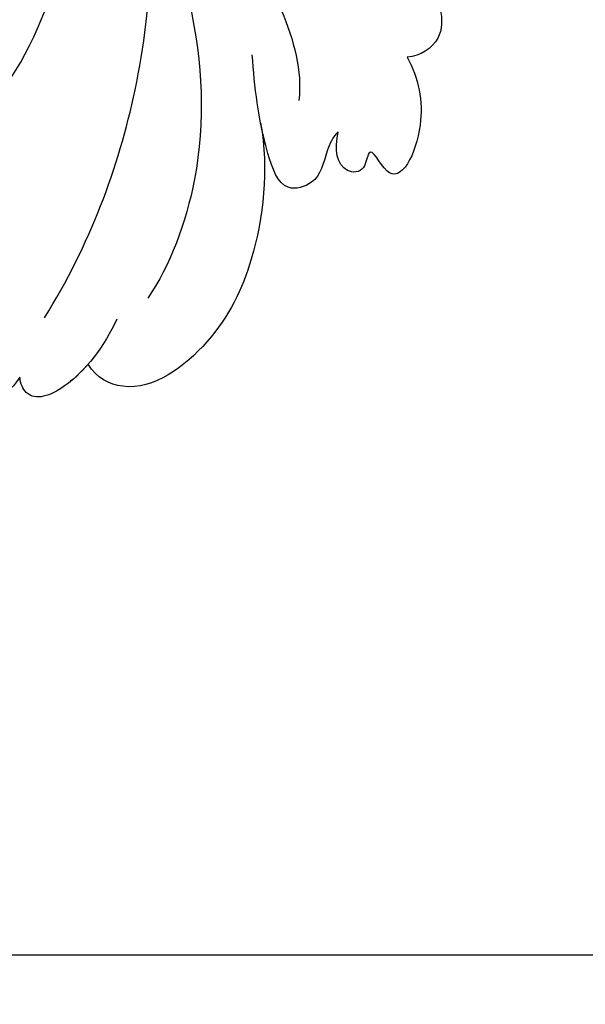
# Model space of a CAD drawing. Units: millimetres. Extents: x 1424 to 3944, y 750 to 1344.
# Drawn here: x 2133 to 2136, y 848 to 853 of the extents above; entities that cross this region are included whole.
import ezdxf
from ezdxf.xclip import XClip

# ---------------------------------------------------------------- set-up
doc = ezdxf.new("R2010")
doc.units = ezdxf.units.MM
doc.header["$XCLIPFRAME"] = 2
doc.linetypes.add('HIDDEN', pattern=[9.525, 6.35, -3.175])
for name, color, linetype in [('H-05.木作(粗線)', 3, 'Continuous'), ('H-06.木作(細線)', 8, 'Continuous'), ('H-08.木作(細線)', 8, 'Continuous')]:
    doc.layers.add(name, color=color, linetype=linetype)

# ---------------------------------------------------------------- blocks, each defined once
blk = doc.blocks.new('SE-21029L-d')
at = {"layer": 'H-08.木作(細線)'}
for points, knots in [([(-1.167, 42.218), (-1.506, 42.764), (-2.546, 43.376), (-4.592, 42.943), (-5.356, 41.091), (-4.782, 39.76), (-4.062, 38.982)], [0, 0, 0, 0, 0.00337376, 0.00879983, 0.01388642, 0.02003845, 0.02003845, 0.02003845, 0.02003845]), ([(-1.167, 42.218), (-1.506, 42.764), (-2.546, 43.376), (-4.592, 42.943), (-5.356, 41.091), (-4.782, 39.76), (-4.062, 38.982)], [0, 0, 0, 0, 0.00337376, 0.00879983, 0.01388642, 0.02003845, 0.02003845, 0.02003845, 0.02003845]), ([(-1.167, 42.218), (-1.506, 42.764), (-2.546, 43.376), (-4.592, 42.943), (-5.356, 41.091), (-4.782, 39.76), (-4.062, 38.982)], [0, 0, 0, 0, 0.00337376, 0.00879983, 0.01388642, 0.02003845, 0.02003845, 0.02003845, 0.02003845]), ([(2.901, 39.783), (2.39, 40.902), (1.098, 42.63), (-0.741, 43.324), (-1.138, 42.491), (-1.167, 42.218)], [0, 0, 0, 0, 0.00777886, 0.01283609, 0.01469981, 0.01469981, 0.01469981, 0.01469981]), ([(2.901, 39.783), (2.39, 40.902), (1.098, 42.63), (-0.741, 43.324), (-1.138, 42.491), (-1.167, 42.218)], [0, 0, 0, 0, 0.00777886, 0.01283609, 0.01469981, 0.01469981, 0.01469981, 0.01469981]), ([(1.7, 41.671), (1.393, 42.025), (0.505, 42.853), (-0.741, 43.324), (-1.138, 42.491), (-1.167, 42.218)], [0.004739526, 0.004739526, 0.004739526, 0.004739526, 0.007778862, 0.012836093, 0.014699813, 0.014699813, 0.014699813, 0.014699813]), ([(8.93, 31.55), (9.276, 33.536), (8.893, 36.973), (7.104, 40.758), (3.896, 43.183), (2.051, 42.244), (1.7, 41.671)], [0, 0, 0, 0, 0.01348266, 0.0233034, 0.03288123, 0.03693991, 0.03693991, 0.03693991, 0.03693991]), ([(8.93, 31.55), (9.276, 33.536), (8.893, 36.973), (7.104, 40.758), (3.896, 43.183), (2.051, 42.244), (1.7, 41.671)], [0, 0, 0, 0, 0.01348266, 0.0233034, 0.03288123, 0.03693991, 0.03693991, 0.03693991, 0.03693991]), ([(8.93, 31.55), (9.276, 33.536), (8.893, 36.973), (7.104, 40.758), (3.896, 43.183), (2.051, 42.244), (1.7, 41.671)], [0, 0, 0, 0, 0.01348266, 0.0233034, 0.03288123, 0.03693991, 0.03693991, 0.03693991, 0.03693991]), ([(-0.122, 39.72), (1.781, 36.651), (4.277, 29.972), (4.607, 22.779), (3.398, 18.369)], [0, 0, 0, 0, 0.02479377, 0.05204546, 0.05204546, 0.05204546, 0.05204546]), ([(-0.122, 39.72), (1.781, 36.651), (4.277, 29.972), (4.607, 22.779), (3.398, 18.369)], [0, 0, 0, 0, 0.02479377, 0.05204546, 0.05204546, 0.05204546, 0.05204546]), ([(5.956, 26.518), (6.492, 29.066), (6.723, 33.291), (5.129, 37.55), (4.207, 38.9)], [0, 0, 0, 0, 0.01732199, 0.0302557, 0.0302557, 0.0302557, 0.0302557]), ([(12.182, 31.922), (11.948, 32.14), (11.585, 33.005), (11.412, 34.059), (9.792, 34.536), (8.857, 31.841), (8.685, 30.051), (8.577, 28.704)], [0, 0, 0, 0, 0.00208894, 0.00604986, 0.00867017, 0.01253265, 0.0220858, 0.0220858, 0.0220858, 0.0220858]), ([(12.182, 31.922), (11.948, 32.14), (11.585, 33.005), (11.412, 34.059), (9.792, 34.536), (8.857, 31.841), (8.685, 30.051), (8.577, 28.704)], [0, 0, 0, 0, 0.00208894, 0.00604986, 0.00867017, 0.01253265, 0.0220858, 0.0220858, 0.0220858, 0.0220858]), ([(12.182, 31.922), (11.948, 32.14), (11.585, 33.005), (11.412, 34.059), (9.792, 34.536), (9.249, 32.972), (9.011, 31.963), (8.93, 31.55)], [0, 0, 0, 0, 0.00208894, 0.00604986, 0.00867017, 0.01253265, 0.01535875, 0.01535875, 0.01535875, 0.01535875]), ([(15.075, 28.794), (15.557, 29.672), (15.983, 31.787), (14.511, 34.75), (13.496, 32.255), (13.298, 33.664), (12.158, 33.631), (12.022, 32.663), (12.182, 31.922)], [0, 0, 0, 0, 0.00558807, 0.01226403, 0.01554601, 0.0169728, 0.01894458, 0.02309616, 0.02309616, 0.02309616, 0.02309616]), ([(15.075, 28.794), (15.557, 29.672), (15.983, 31.787), (14.511, 34.75), (13.496, 32.255), (13.298, 33.664), (12.158, 33.631), (12.022, 32.663), (12.182, 31.922)], [0, 0, 0, 0, 0.00558807, 0.01226403, 0.01554601, 0.0169728, 0.01894458, 0.02309616, 0.02309616, 0.02309616, 0.02309616]), ([(15.075, 28.794), (15.557, 29.672), (15.983, 31.787), (14.511, 34.75), (13.496, 32.255), (13.298, 33.664), (12.158, 33.631), (12.022, 32.663), (12.182, 31.922)], [0, 0, 0, 0, 0.00558807, 0.01226403, 0.01554601, 0.0169728, 0.01894458, 0.02309616, 0.02309616, 0.02309616, 0.02309616]), ([(-3.978, 32.347), (-2.218, 30.988), (1.047, 25.88), (1.467, 18.651), (0.31, 14.333), (-0.151, 13.119)], [0, 0, 0, 0, 0.01481431, 0.04167974, 0.04892427, 0.04892427, 0.04892427, 0.04892427]), ([(2.185, 14.024), (2.593, 15.341), (4.623, 19.726), (9.31, 24.363), (10.684, 29.397), (10.533, 30.61)], [0, 0, 0, 0, 0.00973901, 0.03522053, 0.04434578, 0.04434578, 0.04434578, 0.04434578]), ([(2.185, 14.024), (2.593, 15.341), (4.623, 19.726), (9.31, 24.363), (10.684, 29.397), (10.533, 30.61)], [0, 0, 0, 0, 0.00973901, 0.03522053, 0.04434578, 0.04434578, 0.04434578, 0.04434578]), ([(13.647, 22.903), (14.549, 23.602), (15.949, 25.028), (16.956, 27.905), (15.617, 28.748), (15.075, 28.794)], [0.03783191, 0.03783191, 0.03783191, 0.03783191, 0.0451047, 0.0511378, 0.05481461, 0.05481461, 0.05481461, 0.05481461]), ([(13.647, 22.903), (14.549, 23.602), (15.949, 25.028), (16.956, 27.905), (15.617, 28.748), (15.075, 28.794)], [0.03783191, 0.03783191, 0.03783191, 0.03783191, 0.0451047, 0.0511378, 0.05481461, 0.05481461, 0.05481461, 0.05481461]), ([(13.647, 22.903), (14.549, 23.602), (15.949, 25.028), (16.956, 27.905), (15.617, 28.748), (15.075, 28.794)], [0.03783191, 0.03783191, 0.03783191, 0.03783191, 0.0451047, 0.0511378, 0.05481461, 0.05481461, 0.05481461, 0.05481461])]:
    blk.add_open_spline(points, degree=3, knots=knots, dxfattribs=at)
blk = doc.blocks.new('立揚展板用1129-157-14')
at = {"layer": 'H-05.木作(粗線)', "color": 6}
blk.add_lwpolyline([(10578.869, 2873.048), (9818.869, 2873.048), (9818.869, 5113.048), (10578.869, 5113.048)], close=True, dxfattribs=at)
at = {"xscale": -1, "rotation": 180}
blk.add_blockref('SE-21029L-d', (9864.17, 2939.483), dxfattribs=at)

msp = doc.modelspace()

# ---------------------------------------------------------------- linework, layer by layer
at = {"layer": 'H-06.木作(細線)', "color": 2, "linetype": 'HIDDEN'}
msp.add_ellipse((2136.9064, 857.069), major_axis=(-21.1766, 0.1186), ratio=0.970036, start_param=-10.995574, end_param=-4.712389, dxfattribs=at)

# ---------------------------------------------------------------- block references
at = {"layer": 'H-06.木作(細線)', "color": 250, "true_color": 0x1b232c}
ref = msp.add_blockref('立揚展板用1129-157-14', (834.399, 469.5747), dxfattribs=dict(at, xscale=0.1316926980632728, yscale=0.1316926980632728, zscale=0.1316926980632728))
XClip(ref).set_block_clipping_path([(9818.8688405347, 2873.0482612545), (10580.7023106647, 5113.0482612545)])

doc.saveas('drawing.dxf')
